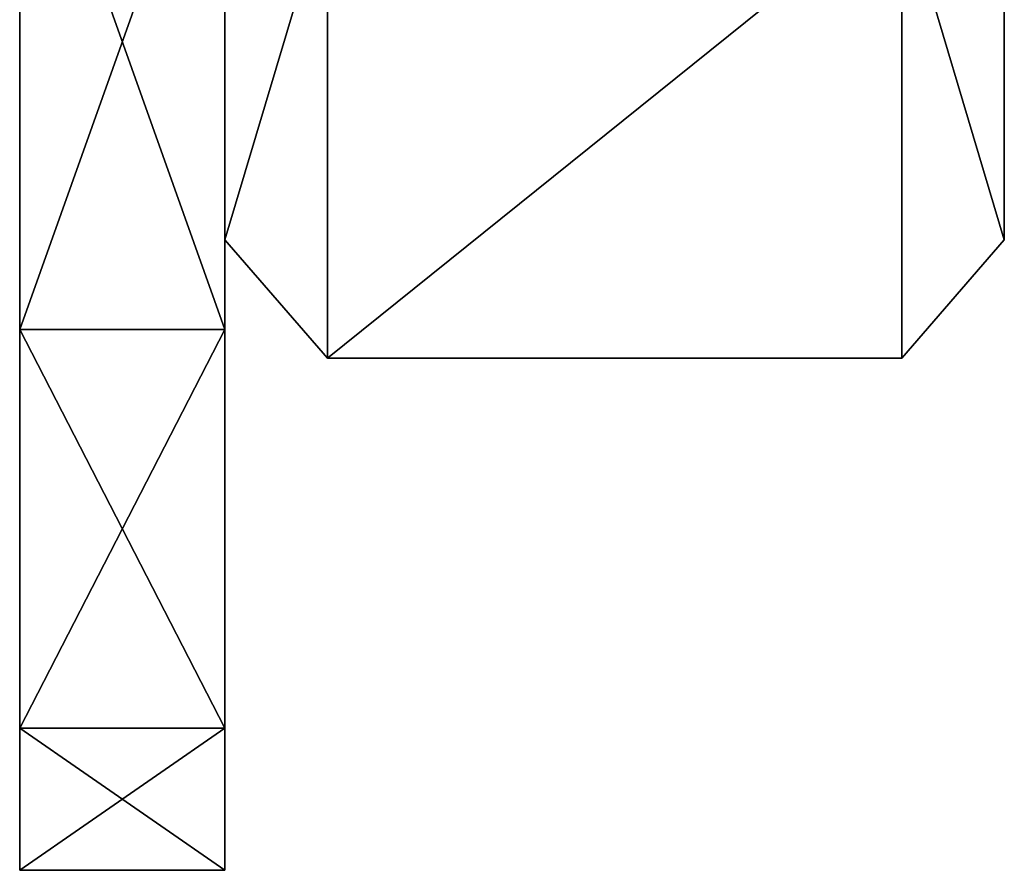
# Model space of a CAD drawing. Extents: x -15 to 239, y -30 to 108.
# Drawn here: x 224 to 229, y 81 to 85 of the extents above; entities that cross this region are included whole.
import ezdxf

# ---------------------------------------------------------------- set-up
doc = ezdxf.new("R2010")
doc.units = 0
doc.header["$MEASUREMENT"] = 0

msp = doc.modelspace()

# ---------------------------------------------------------------- linework, layer by layer
for points in [[(225.325989, 83.635597, 280.973816), (224.326004, 86.442398, 282.3255), (224.325989, 83.635597, 280.973816)], [(225.326004, 86.442398, 268.676514), (224.325989, 83.635597, 270.028198), (224.326004, 86.442398, 268.676514)], [(225.326004, 86.442398, 268.676514), (225.325989, 83.635597, 270.028198), (224.325989, 83.635597, 270.028198)], [(224.326004, 86.442398, 282.3255), (224.326004, 86.378899, 277.533813), (224.325989, 83.635597, 280.973816)], [(224.326004, 86.442398, 268.676514), (224.325989, 83.635597, 270.028198), (224.326004, 86.378899, 273.468201)], [(225.325989, 83.635597, 280.973816), (225.326004, 86.442398, 282.3255), (224.326004, 86.442398, 282.3255)], [(225.326004, 86.378899, 277.533813), (225.326004, 86.442398, 282.3255), (225.325989, 83.635597, 280.973816)], [(225.325989, 83.635597, 270.028198), (225.326004, 86.442398, 268.676514), (225.326004, 86.378899, 273.468201)], [(224.326004, 86.378899, 277.533813), (224.325989, 85.657501, 276.62912), (224.325989, 83.635597, 280.973816)], [(224.326004, 86.378899, 273.468201), (224.325989, 83.635597, 270.028198), (224.325989, 85.657501, 274.372894)], [(225.325989, 85.657494, 276.62912), (225.326004, 86.378899, 277.533813), (225.325989, 83.635597, 280.973816)], [(225.325989, 83.635597, 270.028198), (225.326004, 86.378899, 273.468201), (225.325989, 85.657494, 274.372894)], [(225.326019, 84.07399, 275.501007), (225.326019, 86.036987, 272.101013), (225.826019, 85.748291, 271.601013)], [(225.326019, 85.612389, 276.650818), (225.326019, 84.07399, 275.501007), (225.326019, 86.036987, 278.901001)], [(225.326019, 86.036987, 272.101013), (225.326019, 84.07399, 275.501007), (225.326019, 85.551689, 274.486908)], [(225.326019, 86.036987, 278.901001), (225.326019, 84.07399, 275.501007), (225.826019, 85.748291, 279.401001)], [(229.126022, 84.073997, 275.501007), (229.126007, 86.037003, 278.901001), (228.626022, 85.748299, 279.401001)], [(228.626022, 85.748299, 271.601013), (229.126007, 86.037003, 272.101013), (229.126022, 84.073997, 275.501007)], [(229.126022, 84.073997, 275.501007), (229.126007, 85.967102, 277.201019), (229.126007, 86.037003, 278.901001)], [(229.126022, 84.073997, 275.501007), (229.126007, 86.037003, 272.101013), (229.126007, 85.912903, 273.868103)], [(229.126022, 84.073997, 275.501007), (229.126022, 85.427902, 276.138611), (229.126007, 85.967102, 277.201019)], [(229.126022, 84.073997, 275.501007), (229.126007, 85.912903, 273.868103), (229.126022, 85.408501, 274.947418)], [(225.326019, 84.07399, 275.501007), (225.826019, 85.748291, 271.601013), (225.826019, 83.496689, 275.501007)], [(225.826019, 85.748291, 279.401001), (225.326019, 84.07399, 275.501007), (225.826019, 83.496689, 275.501007)], [(225.826019, 83.496689, 275.501007), (228.626022, 83.496696, 275.501007), (228.626022, 85.748299, 279.401001)], [(225.826019, 83.496689, 275.501007), (228.626022, 85.748299, 279.401001), (225.826019, 85.748291, 279.401001)], [(225.826019, 83.496689, 275.501007), (225.826019, 85.748291, 271.601013), (228.626022, 85.748299, 271.601013)], [(225.826019, 83.496689, 275.501007), (228.626022, 85.748299, 271.601013), (228.626022, 83.496696, 275.501007)], [(228.626022, 83.496696, 275.501007), (229.126022, 84.073997, 275.501007), (228.626022, 85.748299, 279.401001)], [(228.626022, 85.748299, 271.601013), (229.126022, 84.073997, 275.501007), (228.626022, 83.496696, 275.501007)], [(224.325989, 85.400002, 275.501007), (224.325974, 81, 275.501007), (224.325989, 85.657501, 276.62912)], [(224.325989, 85.657501, 274.372894), (224.325974, 81, 275.501007), (224.325989, 85.400002, 275.501007)], [(224.325989, 85.657501, 276.62912), (224.325974, 81, 275.501007), (224.325989, 81.693199, 278.538208)], [(224.325989, 85.657501, 274.372894), (224.325989, 81.693199, 272.463806), (224.325974, 81, 275.501007)], [(224.325989, 85.657501, 276.62912), (224.325989, 81.693199, 278.538208), (224.325989, 83.635597, 280.973816)], [(224.325989, 85.657501, 274.372894), (224.325989, 83.635597, 270.028198), (224.325989, 81.693199, 272.463806)], [(225.325974, 81, 275.501007), (225.325989, 85.657494, 274.372894), (225.325989, 85.399994, 275.501007)], [(225.325974, 81, 275.501007), (225.325989, 85.399994, 275.501007), (225.325989, 85.657494, 276.62912)], [(225.325974, 81, 275.501007), (225.325989, 85.657494, 276.62912), (225.325989, 81.693199, 278.538208)], [(225.325989, 81.693199, 272.463806), (225.325989, 85.657494, 274.372894), (225.325974, 81, 275.501007)], [(225.325989, 81.693199, 278.538208), (225.325989, 85.657494, 276.62912), (225.325989, 83.635597, 280.973816)], [(225.325989, 83.635597, 270.028198), (225.325989, 85.657494, 274.372894), (225.325989, 81.693199, 272.463806)], [(225.326019, 85.349983, 275.501007), (225.326019, 84.07399, 275.501007), (225.326019, 85.612389, 276.650818)], [(225.326019, 85.551689, 274.486908), (225.326019, 84.07399, 275.501007), (225.326019, 85.349983, 275.501007)], [(229.126022, 84.073997, 275.501007), (229.126022, 85.408501, 274.947418), (229.126022, 85.427902, 276.138611)], [(225.325989, 81.693199, 278.538208), (224.325989, 83.635597, 280.973816), (224.325989, 81.693199, 278.538208)], [(225.325989, 81.693199, 278.538208), (225.325989, 83.635597, 280.973816), (224.325989, 83.635597, 280.973816)], [(225.325989, 83.635597, 270.028198), (224.325989, 81.693199, 272.463806), (224.325989, 83.635597, 270.028198)], [(225.325989, 83.635597, 270.028198), (225.325989, 81.693199, 272.463806), (224.325989, 81.693199, 272.463806)], [(225.325974, 81, 275.501007), (224.325989, 81.693199, 278.538208), (224.325974, 81, 275.501007)], [(225.325989, 81.693199, 272.463806), (225.325974, 81, 275.501007), (224.325974, 81, 275.501007)], [(225.325989, 81.693199, 272.463806), (224.325974, 81, 275.501007), (224.325989, 81.693199, 272.463806)], [(225.325974, 81, 275.501007), (225.325989, 81.693199, 278.538208), (224.325989, 81.693199, 278.538208)]]:
    msp.add_3dface(points)

doc.saveas('drawing.dxf')
